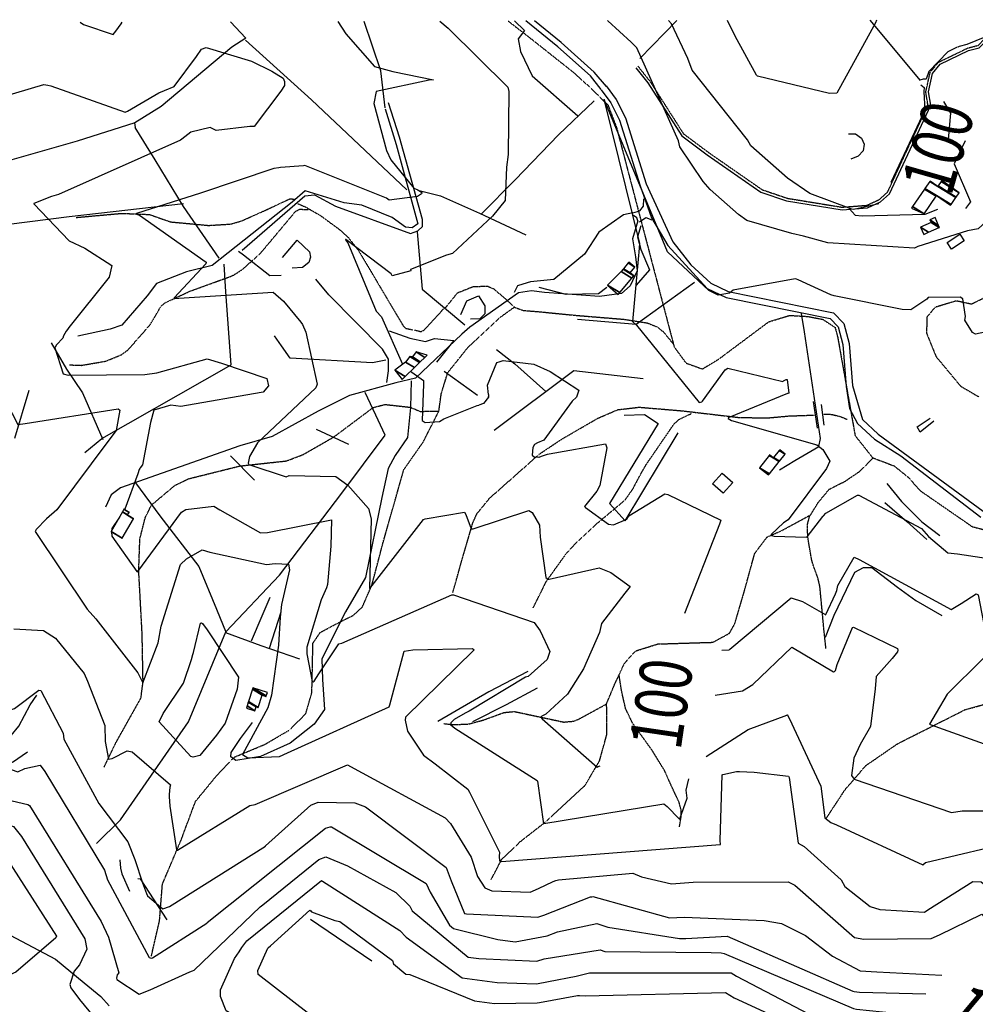
# Model space of a CAD drawing. Extents: x 512738 to 526043, y 4363318 to 4372599.
# Drawn here: x 520711 to 521443, y 4371830 to 4372585 of the extents above; entities that cross this region are included whole.
import ezdxf
from ezdxf.enums import TextEntityAlignment as Align

# ---------------------------------------------------------------- set-up
doc = ezdxf.new("R2010")
doc.units = 0
doc.header["$MEASUREMENT"] = 0
doc.linetypes.add('HIDDEN', pattern=[0.375, 0.25, -0.125])
for name, color, linetype in [('15', 7, 'CONTINUOUS'), ('36', 7, 'CONTINUOUS'), ('37', 7, 'CONTINUOUS'), ('38', 7, 'CONTINUOUS'), ('41', 7, 'CONTINUOUS'), ('47', 7, 'CONTINUOUS'), ('50', 7, 'CONTINUOUS'), ('51', 7, 'CONTINUOUS'), ('8', 6, 'CONTINUOUS'), ('9', 7, 'CONTINUOUS')]:
    doc.layers.add(name, color=color, linetype=linetype)
doc.styles.get("Standard").update_dxf_attribs({"font": 'txt', "height": 0.2})

msp = doc.modelspace()

# ---------------------------------------------------------------- linework, layer by layer
at = {"layer": '15', "color": 5, "linetype": 'HIDDEN'}
for points in [[(521085.31, 4372583.99), (521103.97, 4372569.53), (521135.23, 4372544.74)], [(521135.23, 4372544.74), (521147.57, 4372533.64), (521161.86, 4372519.43), (521168.34, 4372502.5), (521212.58, 4372334.2), (521221.7, 4372321.77), (521234.21, 4372317.28), (521246.65, 4372324.79), (521285.12, 4372353.49), (521301.14, 4372358.35), (521315.03, 4372357.55), (521326.5, 4372355.33), (521335.9, 4372349.26), (521337.96, 4372341.52), (521351.3, 4372266.2), (521364.75, 4372249.24), (521381.23, 4372243.01), (521391.9, 4372234.4), (521401.2, 4372224.01), (521440.93, 4372196.54), (521457.23, 4372192.27), (521471.09, 4372192.41), (521487.21, 4372201.09)], [(520754.28, 4372433.43), (520789.13, 4372436.59), (520810.28, 4372435.7), (520826.48, 4372430.04), (520855.55, 4372427.32), (520872.589969, 4372428.371549), (520880.91, 4372430.73), (520900.49, 4372439.53), (520918.17, 4372447.79), (520922.3, 4372447.3)], [(520749.01, 4372320.46), (520758.247589, 4372320.078947), (520776.85, 4372323.29), (520788.664293, 4372328.114979), (520793.89, 4372331.9), (520810.5, 4372350.79), (520814.093448, 4372356.655104), (520818.701022, 4372364.602872), (520821.93, 4372367.86), (520841.05, 4372376.75), (520874.38, 4372388.95), (520882.280604, 4372394.047345), (520896.15, 4372406.8), (520922.28, 4372438.02), (520925.422136, 4372439.672906), (520932.34, 4372439.63)], [(520924.15, 4372443.94), (520930.284185, 4372441.341181), (520941.68, 4372434.71), (520956.089625, 4372424.134255), (520962.595794, 4372418.256885), (520970.63, 4372408.04), (520986.66, 4372380.99), (521005.06, 4372350.05), (521006.971581, 4372348.36665), (521012.16, 4372347.32)], [(521013.61, 4372347.16), (521018.541561, 4372345.917077), (521020.67, 4372346.98), (521025.52, 4372352.26), (521036.66, 4372364.31), (521037.57, 4372364.61), (521046.55, 4372375.69), (521058.45, 4372380.46), (521069.41387, 4372380.812623), (521074.31, 4372378.68), (521081.82, 4372372.29), (521090.43, 4372364.52), (521096.75467, 4372362.208124), (521110.14, 4372361.09), (521137.355068, 4372358.402584), (521173.74126, 4372355.416048), (521191.87, 4372352.63), (521199.67605, 4372349.451039), (521204.183387, 4372345.902989), (521211.95, 4372336.41)], [(521456.46, 4372374.87), (521440.54, 4372366.94), (521428.83, 4372369.45), (521412.48, 4372364.53), (521406.29, 4372357.03), (521406.04, 4372344.74), (521413.32, 4372326.81), (521432.18, 4372304.1), (521446.119795, 4372295.961759)], [(520811.82, 4371867.37), (520818.1, 4371894.69), (520820.29, 4371922.54), (520834.7, 4371956.57), (520845.6, 4371985.8), (520862.48, 4372006.4), (520875.55, 4372019.9), (520898.89, 4372029.62), (520917.34, 4372040.38), (520930.08, 4372052.96), (520934.84, 4372069.3), (520935.202503, 4372085.634306), (520935.650936, 4372107.130946), (520941.28, 4372115.41), (520953.29, 4372121.79), (520966.84, 4372128.62), (520973.483277, 4372134.739935), (520980.9, 4372151.82), (520989.39, 4372184.08), (521005.29, 4372240.08), (521020.16, 4372261.28), (521032.18, 4372284.93), (521034.07, 4372298.5), (521038.97, 4372314.43), (521054.73, 4372334.14), (521078.82, 4372356.65), (521090.14, 4372364.78)], [(520811.87, 4372213), (520829.815907, 4372228.050971), (520840.26, 4372233.14), (520879.71, 4372242.97), (520915.47, 4372246.86), (520928.112924, 4372251.724258), (520951.66, 4372265.19), (520981.77, 4372287.72), (520990.98625, 4372290.11278), (521010.22, 4372287.97), (521017.77, 4372284.82), (521032.18, 4372284.93)], [(521042.88, 4372146.01), (521050.4, 4372172.65), (521058.3, 4372199.64), (521061.437789, 4372206.480505), (521071.17, 4372218.36), (521109.2, 4372252.05), (521125.95, 4372263.25), (521154.043091, 4372279.53711), (521169.37, 4372286.11), (521185.73, 4372288.01), (521218.651998, 4372285.256603), (521262.547396, 4372280.112371), (521284.49, 4372279.84), (521301.01, 4372281.33), (521320, 4372281.98)], [(521104.5, 4372134.28), (521114.51, 4372154.42), (521129.46851, 4372175.286873), (521138.07, 4372184.76), (521152.56, 4372198.18), (521174.88, 4372216.84), (521180.909531, 4372225.382167), (521187.470649, 4372237.744335), (521190.96, 4372243.8), (521212.43, 4372275.12), (521216.300847, 4372278.696793), (521225.94, 4372283.22)], [(521327.19, 4372282.74), (521330.292294, 4372282.757009), (521331.847838, 4372282.636331), (521334.17, 4372282.28), (521339.178705, 4372281.038659), (521341.615511, 4372280.221909), (521345.2, 4372278.68)], [(521072.25, 4371925.95), (521080.32, 4371941.38), (521094.68, 4371955.16), (521112.99, 4371969.39), (521144.04, 4371997.88), (521155.34, 4372016.88), (521161, 4372037.36), (521160.81, 4372060.91), (521166.84, 4372075.41), (521174.48, 4372091.76), (521183.1, 4372101.23), (521200.1, 4372106.56), (521242.33, 4372107.85), (521254.96, 4372114.76), (521258.99, 4372121.96), (521265.808286, 4372145.020413), (521274.307257, 4372175.927507), (521283.83, 4372188.54), (521294.47, 4372193.15), (521317.22, 4372205.54), (521322.84, 4372214.78), (521331.4, 4372225.09), (521343.28, 4372231.07), (521354.69, 4372238.74), (521365.08, 4372249.11)], [(520775.48, 4372012.08), (520784.37, 4372030.41), (520803.79, 4372065.07), (520805.44, 4372077.48), (520804.757371, 4372114.033941), (520802.1152, 4372162.817408), (520803.01, 4372187.15), (520807.14, 4372203.49), (520811.87, 4372213)], [(521328.93, 4372103.17), (521327.57, 4372115.57), (521324.27, 4372150.71), (521322.688489, 4372157.385982), (521319.440304, 4372166.059981), (521318.09, 4372170.51), (521315.194301, 4372187.065808), (521314.66, 4372195.35), (521314.858999, 4372198.597487), (521316.58, 4372205.05)], [(521216.61, 4371966.3), (521218.022495, 4371974.823429), (521217.922807, 4371979.146836), (521216.34, 4371985.28), (521210.53, 4371997.59), (521205.21, 4372009.52), (521195.398454, 4372025.426167), (521180.712284, 4372045.787174), (521175.32, 4372057.02), (521172.13, 4372071.17), (521170.36, 4372082.94)], [(521328.84, 4371972.44), (521343.39, 4371994.62), (521359.5, 4372013.36), (521383.69, 4372030.02), (521435.51, 4372056.15), (521456.25, 4372061.96), (521486.38, 4372072.29), (521517.02, 4372073.18), (521542.366282, 4372072.480891), (521554.85, 4372069.09), (521570.36, 4372058.97), (521628.08, 4372015.92), (521643.11, 4372009.1), (521656.73, 4372008.98), (521670.77, 4372016.69), (521678.21, 4372025.66), (521689.21, 4372035.98)], [(521036.09, 4372045.49), (521042.251538, 4372044.812338), (521054.54, 4372045.08), (521066.374825, 4372048.244054), (521082.080001, 4372054.020576), (521089.99, 4372054.8), (521104.01, 4372051.79), (521127.941436, 4372046.690133), (521135.51961, 4372047.3646), (521139.06, 4372048.79), (521147.8, 4372053.52), (521160.81, 4372060.56)]]:
    msp.add_lwpolyline(points, dxfattribs=at)
at = {"layer": '36', "color": 1, "linetype": 'Continuous'}
for points in [[(521156.69, 4372531.45), (521148.45, 4372541.92), (521123.27, 4372564.29), (521098.91, 4372584.03)], [(521160.61, 4372533.81), (521151.34, 4372544.91), (521125.96, 4372567.46), (521105.49, 4372584.05)], [(521156.65, 4372531.34), (521164.1, 4372521.4), (521170.77, 4372508.03), (521186.63, 4372457.7), (521195.2, 4372433.2), (521207.66, 4372411.98), (521237.87, 4372378.98), (521252.48, 4372372.07), (521332.24, 4372355.97), (521338.19, 4372349.63), (521341.9, 4372335.94), (521344.4, 4372303.99), (521346.88, 4372287.04), (521353.1, 4372275.51), (521366.1, 4372263.54), (521386.41, 4372250.85), (521447.69, 4372203.81)], [(521160.5, 4372534.23), (521168.21, 4372523.94), (521175.25, 4372509.84), (521191.2, 4372459.22), (521211.65, 4372414.69), (521225.31, 4372397.09), (521240.6, 4372383.02), (521254.08, 4372376.64), (521334.73, 4372360.35), (521342.52, 4372352.04), (521346.67, 4372336.77), (521349.19, 4372304.52), (521356.95, 4372278.51), (521369.03, 4372267.39), (521449.55, 4372208.36)]]:
    msp.add_lwpolyline(points, dxfattribs=at)
at = {"layer": '37', "color": 7, "linetype": 'Continuous'}
msp.add_lwpolyline([(521183.11, 4372548.13), (521192.33, 4372536.59), (521218.34, 4372496.05), (521237.98, 4372481.38), (521279.08, 4372452.85), (521298.78, 4372446.15), (521341.28, 4372439.23), (521360.78, 4372440.73), (521370.8, 4372445.32), (521377.75, 4372451.44), (521409.2, 4372519.43), (521407.57, 4372529.62), (521410.69, 4372543.7), (521416.57, 4372550.85), (521438.27, 4372561.32), (521446.43, 4372563.39), (521456.46, 4372573.57), (521458.68, 4372581.51), (521458.31, 4372585)], dxfattribs=at)
at = {"layer": '37', "color": 7, "linetype": 'HIDDEN'}
msp.add_lwpolyline([(521184.72, 4372549.41), (521194.08, 4372537.7), (521219.69, 4372497.61), (521239.18, 4372483.05), (521280.02, 4372454.7), (521299.37, 4372448.13), (521341.21, 4372441.29), (521360.26, 4372442.76), (521369.66, 4372447.07), (521376.12, 4372452.76), (521407.12, 4372519.36), (521405.47, 4372529.68), (521408.79, 4372544.63), (521415.16, 4372552.38), (521437.72, 4372563.3), (521445.58, 4372565.31), (521454.58, 4372574.48), (521456.59, 4372581.69), (521456.24, 4372585)], dxfattribs=at)
at = {"layer": '38', "color": 7, "linetype": 'Continuous'}
for points in [[(520991.14, 4372517.37), (520987.59, 4372545.8), (520974.98, 4372583.7)], [(520991.14, 4372516.61), (520999.38, 4372489.34), (521016.07, 4372428.47), (521011.7, 4372425.56), (521006.55, 4372426.09), (520996.43, 4372433.48), (520973.2, 4372442.8), (520959.6, 4372444.68), (520929.76, 4372453.81), (520919.67, 4372445.15), (520858.47, 4372396.62), (520838.83, 4372391.67), (520815.84, 4372382.72), (520808.47, 4372373.49), (520789.23, 4372350.84), (520780.33, 4372347.82), (520755.48, 4372342.34)], [(521181, 4372437.05), (521186.32, 4372438.54), (521188.97, 4372442.16), (521189.39, 4372447.83)], [(521181, 4372437.05), (521173.7, 4372435.33), (521154.77, 4372422.04), (521143.76, 4372405.35), (521120.37, 4372385.87), (521102.37, 4372384.04), (521099.95, 4372383.3)], [(521346.63, 4372440.21), (521351.33, 4372435.1), (521356.75, 4372434.74), (521405.09, 4372435.98), (521414.72, 4372439.88)], [(521184.82, 4372430.72), (521180.54, 4372417.04), (521182.81, 4372403.36), (521184.22, 4372392.43), (521178.79, 4372381.04), (521172.19, 4372375.14), (521155.42, 4372372.84), (521113.05, 4372375.84), (521103.25, 4372377.29), (521099.95, 4372376.78)], [(521184.82, 4372430.72), (521184.02, 4372433.11), (521181.47, 4372435.05)], [(521186.01, 4372430.14), (521190.87, 4372433.3), (521195.47, 4372431.73)], [(520878.55, 4372407.57), (520882.33, 4372404.78), (520902.69, 4372389), (520911.29, 4372389.18)], [(520992.38, 4372306.89), (520993.67, 4372315.84), (520993.58, 4372324.74), (520988.92, 4372332.45), (520947.95, 4372374.13), (520937.92, 4372386.12)], [(521099.95, 4372376.78), (521093.2, 4372375.75), (521056, 4372349.43), (521049.91, 4372344.1), (521014.38, 4372310.21), (520999.26, 4372306.74), (520963.65, 4372296.95), (520939.63, 4372285), (520904.42, 4372265.51), (520879.57, 4372258.29), (520788.19, 4372226.12), (520781.05, 4372220.78), (520776.7, 4372211.4)], [(521099.95, 4372383.3), (521092.37, 4372381), (521089.86, 4372375.82)], [(521293.36, 4372240.12), (521305.16, 4372247.14), (521323.38, 4372257.88), (521324.64, 4372264.08), (521312.58, 4372345.73), (521310.09, 4372359.7)], [(520991.54, 4372324.07), (520981.28, 4372321.9), (520918.33, 4372325.59), (520911.59, 4372335.1), (520906.09, 4372342.62)], [(521011.03, 4372308.23), (521010.53, 4372287.71), (521008.24, 4372264.68), (520998.8, 4372250.99), (520993.29, 4372240.95), (520988.48, 4372218.91), (520975.83, 4372157.55), (520960.68, 4372131.31), (520942.45, 4372095.15), (520943.1, 4372079.45), (520944.47, 4372056.42), (520936.7, 4372045.15), (520918.31, 4372030.45), (520895.41, 4372020.24), (520876.56, 4372017.21), (520872.75, 4372020.05), (520872.99, 4372023.3), (520880.18, 4372034.09), (520889.34, 4372046.37)]]:
    msp.add_lwpolyline(points, dxfattribs=at)
at = {"layer": '41', "color": 1, "linetype": 'Continuous'}
for p, q in [((521319.21, 4372292.32), (521322.11, 4372271.93)), ((521327.47, 4372274.17), (521325.4, 4372290.15))]:
    msp.add_line(p, q, dxfattribs=at)
at = {"layer": '47', "color": 1, "linetype": 'Continuous'}
for points in [[(521421.75, 4372414.21), (521431.46, 4372420.68), (521434.94, 4372415.45), (521425.27, 4372409.02)], [(521249.38, 4372237.53), (521257.5, 4372230.35), (521250.26, 4372222.17), (521242.07, 4372229.39)]]:
    msp.add_lwpolyline(points, close=True, dxfattribs=at)
at = {"layer": '50', "color": 1, "linetype": 'Continuous'}
for p, q in [((521186.35, 4372555.19), (521214.59, 4372584.34)), ((521362.53, 4372584.74), (521401.14, 4372538.4)), ((520933.67, 4371895.71), (520980.73, 4371863.68))]:
    msp.add_line(p, q, dxfattribs=at)
for points in [[(520872.52, 4372583.42), (520884.3, 4372570.82), (520873.59, 4372563.87), (520819.37, 4372518.38), (520799.16, 4372506)], [(521090.11, 4372584.01), (521097.95, 4372576.83), (521093.06, 4372570.28), (521094.65, 4372560.73), (521103.79, 4372542.06), (521138.73, 4372511.33)], [(521455.34, 4372585), (521455.45, 4372583.21), (521450.7, 4372571.65), (521437.05, 4372566.01), (521431.02, 4372564.39), (521429.97, 4372563.93)], [(520884.06, 4372569.41), (520934.51, 4372523.54), (521007.59, 4372454.59)], [(521429.51, 4372563.87), (521422.44, 4372560.25), (521407.8, 4372545.28), (521405.73, 4372539.53), (521403.35, 4372539.34), (521400.97, 4372538.61)], [(521429.51, 4372563.87), (521422.44, 4372560.25), (521407.8, 4372545.28), (521405.73, 4372539.53), (521403.35, 4372539.34), (521400.97, 4372538.61)], [(521401.66, 4372535.1), (521404.14, 4372532.91), (521404.05, 4372530.07), (521404.71, 4372515.58), (521378.61, 4372460.34)], [(520881.34, 4372408.26), (520929.47, 4372449.9), (520936.85, 4372450.72), (520952.89, 4372442.16), (521010.53, 4372421.07), (521016.17, 4372423.15), (521019.57, 4372426.49), (521019.56, 4372431.74), (521001.92, 4372495), (520993.7, 4372521.16)], [(521064.86, 4372436.09), (521090.79, 4372462.36), (521123.92, 4372496.64), (521151.23, 4372522.82)], [(520799.53, 4372502.32), (520799.16, 4372506), (520754.88, 4372491.88), (520666.9, 4372466.86), (520636.53, 4372473.25)], [(520863.79, 4372402.32), (520836.5, 4372441.82), (520814.61, 4372477.69), (520799.45, 4372502.45)], [(520836.49, 4372443.81), (520748.87, 4372433.9), (520670.02, 4372423.9), (520624.2, 4372454.93)], [(521016.03, 4372454.24), (521033.46, 4372450.03), (521063.22, 4372436.66), (521098.76, 4372419.99)], [(521015.47, 4372422.3), (521019.34, 4372378.46), (521052.11, 4372351.23)], [(520760.74, 4372253.29), (520773.87, 4372264.06), (520872.86, 4372320.44), (520868.79, 4372376.36), (520867.63, 4372397.75)], [(521161.06, 4372379.72), (521154.5, 4372374.86), (521129.84, 4372374.41), (521109, 4372379.82)], [(521138.54, 4372355.39), (521183.38, 4372351.68), (521228.06, 4372383.85)], [(520994.08, 4372346.43), (521010.05, 4372340.97), (521021.93, 4372338.28), (521028.77, 4372340.67), (521043.78, 4372339.16), (521030.48, 4372322.42)], [(520735.03, 4372337.35), (520746.82, 4372317.08), (520759.04, 4372299.05), (520774.58, 4372263.38)], [(521076.36, 4372332.13), (521090.42, 4372321.24), (521114.15, 4372300)], [(521076.36, 4372332.13), (521090.42, 4372321.24), (521114.15, 4372300)], [(521074.52, 4372270.35), (521135.74, 4372316.16), (521188.87, 4372310.03)], [(520769.73, 4371953.54), (520788.1, 4371971.78), (520840.39, 4372046.84), (520868.8, 4372115.84), (520909.97, 4372159.38), (520957.93, 4372222.09), (520990.93, 4372266.69), (520983.94, 4372282.02), (520975.69, 4372299.37)], [(521411.66, 4372277.23), (521401.14, 4372268.94), (521398.78, 4372272.97), (521408.76, 4372279.67)], [(521411.66, 4372277.23), (521401.14, 4372268.94), (521398.78, 4372272.97), (521408.76, 4372279.67)], [(520799.73, 4372230.07), (520818.21, 4372204.84), (520848.22, 4372166.02), (520861.77, 4372133.3), (520869.23, 4372115.16)], [(521328.64, 4372111.67), (521335.14, 4372128.54), (521351.18, 4372161.46), (521357.66, 4372165.15), (521364.14, 4372165.07), (521383.78, 4372150.17), (521397.8, 4372139.79), (521417.65, 4372128.28)], [(520925.7, 4372094.83), (520895.89, 4372105.02), (520868.97, 4372115.19)], [(520489.68, 4371999.93), (520539.36, 4371970.13), (520738.3, 4371864.95), (520760.36, 4371846.95), (520773.11, 4371836.33), (520779.46, 4371829.24)]]:
    msp.add_lwpolyline(points, dxfattribs=at)
at = {"layer": '51', "color": 1, "linetype": 'Continuous'}
for p, q in [((521036.37, 4372315.62), (521061.8, 4372297.19)), ((520707.12, 4372264.36), (520718.03, 4372301.11)), ((520938.25, 4372271.11), (520962.86, 4372259.79)), ((520872.47, 4372250.85), (520890.9, 4372232.11)), ((520911.12, 4372130.86), (520902.01, 4372103.17))]:
    msp.add_line(p, q, dxfattribs=at)
for points in [[(521419.15, 4372522.42), (521424.41, 4372513.29), (521422.64, 4372493.27)], [(521346.09, 4372497.53), (521351.65, 4372497.54), (521356.11, 4372494.25), (521358.21, 4372489.59), (521357.42, 4372484.4), (521353.58, 4372480.39), (521347.88, 4372478.06)], [(521435.72, 4372492.07), (521427.27, 4372474.42), (521439.69, 4372445.52), (521435.86, 4372440.39)], [(521187.14, 4372426.9), (521184.37, 4372418.65), (521187.03, 4372408.97), (521193.71, 4372393.41), (521183.52, 4372381.54)], [(520912.28, 4372402.85), (520923.55, 4372416.1), (520933.1, 4372407.07), (520933.72, 4372403.04), (520932.45, 4372398.98), (520927.61, 4372394.97), (520919.72, 4372394.66)], [(521049.16, 4372359), (521053.7, 4372369.58), (521062.69, 4372373.33), (521067.41, 4372365.77), (521067.39, 4372359.49), (521063.5, 4372355.65), (521056.38, 4372355.54)], [(521174.2, 4372282.02), (521189.76, 4372282.42), (521200.4, 4372275.57), (521162.98, 4372214.21), (521175.12, 4372200.88), (521215.61, 4372268.26)], [(521375.54, 4372229.66), (521386.76, 4372215.65), (521402.44, 4372200.25), (521416.3, 4372189.81)], [(521373.95, 4372214.88), (521390.81, 4372200.36), (521406.37, 4372186.74)], [(520902.61, 4372142.26), (520896.49, 4372127.82), (520888.39, 4372108.6)], [(520596.75, 4372112.94), (520608.44, 4372086.07), (520620.67, 4372061.91), (520656.99, 4372050.71), (520704.32, 4372036.38), (520710.21, 4372043.47), (520718.85, 4372059.9), (520724.11, 4372067.33)], [(520578.82, 4372109.18), (520588.43, 4372066.13), (520593.53, 4372051.25), (520600.08, 4372042.93), (520625.33, 4372036.28), (520705.39, 4372015.94), (520716.87, 4372023.91)], [(521100.29, 4372085.56), (521070.39, 4372069.84), (521031.52, 4372047.03)], [(521107.45, 4372072.63), (521083.78, 4372060.02), (521058.04, 4372046.97)], [(520787.65, 4371941.08), (520788.21, 4371934.61), (520789.17, 4371930.45), (520795.07, 4371917.03)], [(520801.32, 4371926.84), (520803.14, 4371926.45), (520823.64, 4371895.18)]]:
    msp.add_lwpolyline(points, dxfattribs=at)
at = {"layer": '8', "linetype": 'Continuous'}
msp.add_line((521154.19, 4372012.52), (521155.8, 4372013.18), dxfattribs=at)
for points in [[(520757.18, 4372583.11), (520759.9, 4372581.21), (520782.47, 4372573.71), (520784.54, 4372576.18), (520788.7, 4372581.87), (520789.41, 4372583.19)], [(520954.67, 4372583.64), (520960.81, 4372574.11), (520982.91, 4372549.21), (520997, 4372545.33), (521028.09, 4372538.86), (521024.85, 4372538.56), (520984.1, 4372530.09), (520982.41, 4372520.73), (520992.08, 4372484.71), (520995.5, 4372477.57), (521012.98, 4372455.87), (521016.11, 4372454.57), (521019.02, 4372452.54), (521019.13, 4372451.98), (521018.95, 4372451.42), (521015.75, 4372449.37), (520994.02, 4372446.8), (520991.99, 4372448.17), (520929.47, 4372473.13), (520928.37, 4372473.09), (520910.92, 4372471.7), (520909.58, 4372471.54)], [(521369.41, 4372443.94), (521350.34, 4372439.42), (521348.69, 4372439.68), (521316.55, 4372451.82), (521299.36, 4372463.45), (521271.38, 4372488.3), (521268.82, 4372492.87), (521226.36, 4372546.28), (521223.01, 4372555.25), (521210.45, 4372581.76), (521208.2, 4372584.33)], [(520909.58, 4372471.54), (520905.59, 4372470.9), (520849.55, 4372451.96), (520849.48, 4372451.98), (520800.3, 4372436.41), (520800.26, 4372436.19), (520800.41, 4372435.96), (520802.67, 4372435.09), (520853.77, 4372399.27), (520853.65, 4372397.87), (520829.29, 4372371.73), (520829.4, 4372371.43), (520829.75, 4372371.25), (520832.96, 4372371.59), (520905.28, 4372376.28), (520913.02, 4372369.27), (520926.38, 4372353.24), (520927.59, 4372351.35)], [(520927.59, 4372351.35), (520930.28, 4372345.47), (520939.01, 4372305.71), (520937.8, 4372302.83), (520893.17, 4372260.82), (520886.94, 4372250.31), (520886.01, 4372245.24), (520886.58, 4372243.98), (520915.13, 4372234.56), (520917.56, 4372235.6), (520953.11, 4372234.93), (520962.31, 4372228.27), (520978.32, 4372210.3), (520980.2, 4372202.58), (520979.12, 4372148.98), (520979.26, 4372148.95), (521020.39, 4372201.98), (521021.69, 4372202.35), (521051.86, 4372207.57), (521052.99, 4372205.82), (521056.93, 4372194.79), (521057.6, 4372194.71)], [(521057.6, 4372194.71), (521058.38, 4372194.76), (521101.29, 4372208.94), (521103.71, 4372207.31), (521109.39, 4372197.49), (521109.74, 4372188.46), (521114.2, 4372157.5), (521115.91, 4372156.27), (521116.79, 4372156.21), (521155.07, 4372164.94), (521164, 4372161.21), (521178.77, 4372150.53), (521174.72, 4372145.5), (521156.92, 4372122.23), (521155.32, 4372115.45), (521143.04, 4372087.39), (521130.72, 4372068.1), (521114.14, 4372052.68), (521111.06, 4372051.31), (521110.48, 4372050.54), (521111.44, 4372049.08), (521153.46, 4372012.1), (521154.19, 4372012.52)], [(521244.05, 4372067.27), (521265.06, 4372070.71), (521272.88, 4372075.45), (521302.73, 4372104.17), (521303.19, 4372103.87), (521334.8, 4372085.18), (521335.58, 4372085.57), (521336.23, 4372086.22), (521337.43, 4372090.74), (521349.29, 4372119.19), (521350.08, 4372119.51), (521383.66, 4372103), (521384.01, 4372101.73), (521383.9, 4372100.42), (521379.62, 4372095.48), (521367.38, 4372081.71), (521366.54, 4372072.22), (521362.97, 4372043.24), (521355.25, 4372029.38)], [(521355.25, 4372029.38), (521350.3, 4372018.95), (521348.52, 4372005.85), (521350.44, 4372003.05), (521425.18, 4371977.32), (521433.32, 4371978.66), (521461.44, 4371978.75), (521467.52, 4371976.34), (521504.69, 4371962.33), (521507.35, 4371958.88), (521548.94, 4371878.18), (521550.09, 4371877.08), (521581.1, 4371850.58), (521577.65, 4371845.53), (521569.17, 4371832.16), (521570.12, 4371823.28), (521571.3, 4371787.39), (521570.22, 4371783.02), (521562.78, 4371763.74), (521563.13, 4371760.98), (521564.01, 4371760.51), (521599.43, 4371760.93), (521599.8, 4371760.81)], [(520678.4, 4372020.39), (520684.42, 4372017.18), (520709.46, 4372008.47), (520714.89, 4372011.08), (520726.55, 4372013.74), (520730.24, 4372008.73), (520776, 4371933.27), (520778.2, 4371925.84), (520810.15, 4371866.36), (520811.78, 4371865.85), (520812.55, 4371866.05), (520854.23, 4371892.65), (520854.6, 4371893.13), (520945.41, 4371965.4), (520948.96, 4371966.35)], [(520948.96, 4371966.35), (520949.94, 4371966.44), (521022.49, 4371923.01), (521025.45, 4371916.24), (521040.29, 4371891.08), (521043.39, 4371888.45), (521077.45, 4371880.17), (521090.57, 4371878.37), (521115.15, 4371882.96), (521123.09, 4371885.86), (521153.26, 4371892.36), (521161.8, 4371889.55), (521216.59, 4371880.8), (521221.53, 4371880.89), (521253.31, 4371882.64), (521263.23, 4371878.21), (521349.65, 4371840.43), (521350.65, 4371840.27)], [(521350.65, 4371840.27), (521354.6, 4371839.69), (521405.56, 4371838.43)]]:
    msp.add_lwpolyline(points, dxfattribs=at)
at = {"layer": '9', "color": 30, "linetype": 'Continuous'}
for p, q in [((521070.36, 4372295.78), (521070.32, 4372296.13)), ((520879.03, 4371870.51), (520881.26, 4371873.98))]:
    msp.add_line(p, q, dxfattribs=at)
for points in [[(520614.89, 4372582.72), (520617.21, 4372574.65), (520622.48, 4372529.6), (520621.54, 4372523.42), (520612.12, 4372506.56), (520608.34, 4372504.3), (520605.18, 4372501.57), (520605.28, 4372501.1), (520605.81, 4372500.74), (520611.24, 4372500.5), (520653.48, 4372511.94), (520662.25, 4372515.41), (520729.42, 4372535.39), (520732.47, 4372534.75)], [(521032.87, 4372583.85), (521039.21, 4372578.44), (521085.06, 4372533.41), (521085.96, 4372529.94), (521085.41, 4372481.56), (521084.16, 4372472.07), (521082.97, 4372446.5), (521073.28, 4372434.48), (521042.55, 4372405.89), (521037.93, 4372404.66), (521010.46, 4372393.67), (521010.61, 4372392.53), (520996.33, 4372388.65), (520995.55, 4372390.19), (520960.97, 4372416.55), (520960.72, 4372416.54), (520960.68, 4372416.36)], [(521311.74, 4372419.04), (521302.8, 4372421.1), (521268.19, 4372431.07), (521261.88, 4372435.58), (521240.14, 4372454.95), (521234.86, 4372460.99), (521216.94, 4372487.56), (521215.86, 4372492.16), (521183.96, 4372563.46), (521179.65, 4372567.9), (521161.62, 4372584.03), (521161.51, 4372584.2)], [(521367.74, 4372584.76), (521366.99, 4372582.6), (521337.36, 4372528.59), (521331.67, 4372528.48), (521276.35, 4372541.61), (521275.76, 4372542.61), (521259.28, 4372572.4), (521253.41, 4372584.45)], [(520821.81, 4372530.82), (520829.35, 4372533.69), (520846.31, 4372556.74), (520850.23, 4372562.4), (520853.71, 4372563.71), (520888.51, 4372553.26), (520904.18, 4372545.43), (520912.88, 4372540.21), (520913.75, 4372537.6), (520913.75, 4372534.56), (520911.14, 4372530.21), (520890.69, 4372503.23), (520887.21, 4372503.23), (520861.54, 4372500.19), (520856.76, 4372502.36), (520841.96, 4372498.88), (520835.07, 4372493.37)], [(520732.47, 4372534.75), (520734.62, 4372534.24), (520791.69, 4372514.1), (520793.43, 4372514.83), (520817.42, 4372528.96), (520821.81, 4372530.82)], [(521306.36, 4372386.08), (521305.22, 4372386.5), (521257.88, 4372377.77), (521255, 4372375.36), (521246.36, 4372373.82), (521239.03, 4372377.4), (521207.51, 4372407.08), (521203.76, 4372415.84), (521158.93, 4372523.78), (521158.79, 4372523.7), (521158.72, 4372523.51), (521159.07, 4372521.96), (521185.98, 4372413.35), (521185.61, 4372406.79)], [(521497.94, 4372408.74), (521497.98, 4372411.06), (521495.65, 4372457.73), (521492.29, 4372465.65), (521474.14, 4372492.34), (521474.22, 4372494.07), (521471.39, 4372499.52), (521468.59, 4372496.52), (521462.48, 4372469.91), (521461.82, 4372463.7), (521460.47, 4372440.11), (521457.1, 4372435.08), (521445.68, 4372424.73), (521437.41, 4372423.21), (521399.44, 4372411.1), (521396.73, 4372409.85), (521330.34, 4372414.09), (521311.74, 4372419.04)], [(520835.07, 4372493.37), (520834.13, 4372492.78), (520740.54, 4372450.96), (520735.29, 4372449.55), (520721.8, 4372444.03), (520721.81, 4372443.83), (520748.89, 4372415.46), (520760.78, 4372409.89), (520781.4, 4372396.58), (520779.35, 4372387.75), (520748.57, 4372348.98), (520747.39, 4372347.54), (520746.4, 4372346.25), (520744.43, 4372342.7)], [(520627.7, 4372442.44), (520627.77, 4372442.47), (520629.02, 4372443.11), (520629.05, 4372443.1), (520629.07, 4372443.07), (520628.95, 4372442.77), (520628.79, 4372442.49), (520631.37, 4372440), (520698.43, 4372391.2), (520698.84, 4372388.74), (520676.57, 4372338.46), (520678.58, 4372334.34), (520709.44, 4372274.74), (520714.96, 4372275.48), (520786.23, 4372286.72), (520787.52, 4372285.62), (520784.89, 4372270.23), (520779.26, 4372262.85), (520739.29, 4372209.25), (520731.32, 4372202.45), (520723.47, 4372194.21), (520722.96, 4372193.24)], [(520960.68, 4372416.36), (520962.36, 4372414.09), (520984.26, 4372361.71), (520988.1, 4372357.17), (521004.36, 4372320.99), (521004.43, 4372320.8)], [(521185.61, 4372406.79), (521185.33, 4372404.38), (521180.68, 4372353.7), (521183.64, 4372351), (521231.82, 4372291.63), (521233.68, 4372292.06), (521234.22, 4372292.68), (521251.68, 4372316.63), (521253.59, 4372318.01), (521295.77, 4372307.77), (521296.32, 4372308.14), (521298.51, 4372309.34), (521299.24, 4372309.21), (521300.57, 4372298.86), (521299.68, 4372298.58)], [(521587.09, 4372387.74), (521584.45, 4372386.28), (521547.8, 4372355.85), (521541.11, 4372355.15), (521482.66, 4372353.27), (521474.42, 4372350.61), (521443.69, 4372343.99), (521441.21, 4372345.32), (521435.36, 4372354.81), (521435.78, 4372357.48), (521433.89, 4372370.99), (521431.87, 4372372.44), (521407.26, 4372372.01), (521406.33, 4372370.87), (521394.06, 4372362.59), (521387.47, 4372362.93), (521335.25, 4372373.38), (521332.62, 4372374.14), (521307.68, 4372385.53), (521306.36, 4372386.08)], [(520744.43, 4372342.7), (520743.96, 4372341), (520739.03, 4372335.69), (520737.74, 4372333.54), (520744.29, 4372313.67), (520747.9, 4372312.54), (520806.76, 4372313.12), (520816.02, 4372314.29), (520854.68, 4372325.08), (520865.47, 4372321.67), (520900.24, 4372310), (520901.72, 4372304.51), (520897.5, 4372299.56), (520895.94, 4372299.17), (520834.41, 4372288.56), (520826.82, 4372289.55), (520813.81, 4372285.63), (520811.22, 4372276.4), (520805.03, 4372243.93), (520803.34, 4372241.66), (520802.92, 4372240.94), (520802.54, 4372240.17)], [(521078.37, 4372322.89), (521081.56, 4372323.81), (521104.94, 4372321.02), (521117.47, 4372315.39), (521139.38, 4372301.03), (521137.79, 4372295.69), (521134.32, 4372292.52), (521112.64, 4372262.71), (521107.9, 4372260.69)], [(521070.15, 4372297.84), (521069.44, 4372304.83), (521076.69, 4372322.16), (521078.37, 4372322.89)], [(521010.4, 4372315.45), (521011.59, 4372314.79), (521020.44, 4372308.43), (521020.32, 4372305.59), (521019.48, 4372277.78), (521021.78, 4372276.21), (521032.7, 4372277.09), (521036.04, 4372279.05), (521061.54, 4372289.4), (521062.88, 4372289.61)], [(521070.15, 4372297.84), (521070.17, 4372295.61), (521066.46, 4372290.92), (521062.88, 4372289.61)], [(521299.68, 4372298.58), (521299.42, 4372298.48), (521253.98, 4372279.88), (521253.91, 4372279.58), (521254.07, 4372279.25), (521256.59, 4372277.81), (521321.86, 4372259.23), (521326.47, 4372255.6), (521331.92, 4372246.76), (521329.3, 4372241.03), (521299.97, 4372201.75), (521296.26, 4372199.3), (521287.04, 4372190.47), (521286.98, 4372190.01), (521287.12, 4372189.65), (521289.29, 4372189.17), (521313.82, 4372188.33), (521314.55, 4372188.63), (521326.63, 4372204.29), (521327.11, 4372204.86)], [(521107.9, 4372260.69), (521105.5, 4372259.54), (521104.27, 4372257.07), (521103.77, 4372251.14), (521105.25, 4372249.9), (521109.21, 4372249.79)], [(521115.57, 4372251.99), (521116.75, 4372252.33), (521159.98, 4372260.04), (521160.93, 4372256.94), (521155.59, 4372228.1), (521153.23, 4372223.78), (521143.81, 4372212.03), (521144.54, 4372211.08), (521162.3, 4372198.46), (521166.08, 4372197.87), (521176.23, 4372202.19), (521177.77, 4372204.78), (521205.51, 4372221.72), (521207.6, 4372221.07), (521248.31, 4372201.5), (521247.38, 4372198.31), (521220.62, 4372129.94)], [(521108.49, 4372249.58), (521108.8, 4372249.66), (521112.5, 4372250.98), (521115.57, 4372251.99)], [(520534.42, 4372244.36), (520536.65, 4372241.91), (520586.57, 4372200.42), (520588.58, 4372200.12), (520632.48, 4372191.79), (520632.55, 4372191.35), (520609.21, 4372122.72), (520609.19, 4372120.48), (520614.78, 4372076.71), (520618.53, 4372072.12), (520643.02, 4372052.89), (520653.41, 4372051.44), (520697.24, 4372054.1), (520706.88, 4372057.17), (520725.57, 4372071.22), (520726.99, 4372070.94), (520744.3, 4372038.12), (520744.6, 4372033.56), (520771.5, 4371984.31), (520793.82, 4371954.86), (520799.26, 4371941.49), (520805.08, 4371923.47), (520808.12, 4371915.29)], [(520802.54, 4372240.17), (520801.32, 4372236.98), (520791.44, 4372209.74), (520791.3, 4372209.48)], [(521327.11, 4372204.86), (521328.86, 4372206.79), (521353.05, 4372220.7), (521354.05, 4372220.52), (521402.28, 4372195.15), (521407.63, 4372188.96), (521422.4, 4372176.3), (521429.65, 4372175.66), (521472.24, 4372169.19), (521479.03, 4372166.65), (521497.4, 4372167.2), (521501.02, 4372168.39), (521525.24, 4372149.99), (521526.93, 4372143.58), (521542.11, 4372100.99), (521535.79, 4372094.72), (521506.07, 4372073.32), (521505.96, 4372072.96), (521506.04, 4372072.61), (521507.92, 4372071.46), (521512.61, 4372069.65), (521513.2, 4372069.31)], [(520781.25, 4372192.4), (520781.53, 4372189.11), (520800.71, 4372162.19), (520801.22, 4372161.85), (520801.38, 4372162), (520834.79, 4372207.52), (520838.19, 4372209.52), (520859.67, 4372212.26), (520864.24, 4372209.24), (520895.41, 4372191.65), (520900.74, 4372192.01), (520949.96, 4372201.62), (520949.26, 4372181.42), (520946.76, 4372152.05), (520945.96, 4372149.54)], [(520787.49, 4372204.06), (520787.3, 4372203.83), (520781.54, 4372195.11), (520781.24, 4372193.12)], [(520432.01, 4372202.75), (520432.73, 4372202.14), (520519.24, 4372130.22), (520522.19, 4372122.18), (520549.53, 4372028.83), (520559.73, 4372008.77), (520570.67, 4371983.5), (520576.24, 4371984.42), (520659.87, 4371980.02), (520671.95, 4371978.29), (520706.05, 4371966.6), (520712.21, 4371958.9), (520760.92, 4371880.46), (520762.32, 4371872.6), (520756.8, 4371860.64), (520752.59, 4371855.78), (520749.4, 4371845.49), (520750.07, 4371843.1)], [(520722.96, 4372193.24), (520722.7, 4372192.69), (520762.67, 4372133.25), (520769.36, 4372125.77), (520801.5, 4372084.38), (520803.84, 4372079.79), (520805.32, 4372076.67), (520805.34, 4372076.67), (520805.36, 4372076.69), (520817.03, 4372107.34), (520819.28, 4372120.22), (520834.02, 4372167.41), (520838.65, 4372171.75), (520850.87, 4372178.67), (520856.59, 4372176.9), (520900.1, 4372167.38), (520906.78, 4372168.22), (520916.83, 4372167.73), (520917.81, 4372163.26), (520911.54, 4372136.69), (520910.6, 4372127.06)], [(521337.16, 4372147.56), (521338.16, 4372151.42), (521350.53, 4372172.97), (521354.34, 4372171.19), (521424.83, 4372133.08), (521432.48, 4372137.48), (521444.16, 4372144.86), (521445.66, 4372144.28), (521453.95, 4372100.4), (521453.09, 4372099.6), (521450.42, 4372096.61), (521449.11, 4372095.11), (521421.84, 4372068.09), (521413.53, 4372053.87), (521408.4, 4372045.15), (521408.43, 4372045.06), (521408.48, 4372044.99), (521408.88, 4372044.9), (521473.8, 4372021.51), (521489.27, 4372018.06), (521509.73, 4372011.5), (521510.62, 4372010.87)], [(520945.96, 4372149.54), (520941.89, 4372140.47), (520930.95, 4372104.18), (520930.93, 4372099.06), (520935.12, 4372077.78), (520935.84, 4372077.61), (520936.64, 4372077.96), (520940.2, 4372083.57), (520955.63, 4372106.56), (520957.71, 4372107.26), (521042.23, 4372144.12), (521043.34, 4372144.19), (521105.25, 4372123.03), (521109.92, 4372116.69), (521117.22, 4372100.8), (521115.31, 4372094.7), (521100.72, 4372081.56), (521098.73, 4372081.18), (521055.33, 4372055.1), (521052.34, 4372053.41)], [(521249.18, 4372101.9), (521254.64, 4372102.12), (521255.29, 4372102.6), (521302.14, 4372142.03), (521310.85, 4372139.17), (521328.77, 4372128.98), (521328.8, 4372128.99), (521328.82, 4372128.99), (521328.92, 4372129.08), (521336.34, 4372145.07), (521337.16, 4372147.56)], [(520538.57, 4372141.84), (520538.97, 4372140.86), (520570.31, 4372024.35), (520575.96, 4372016.84), (520588.41, 4372012.29), (520594.46, 4372012.18), (520717.02, 4371983.61), (520718.43, 4371982.78), (520773.41, 4371893.91), (520778.97, 4371881.83), (520786.83, 4371854.53), (520785.59, 4371853.1), (520785.03, 4371850.34), (520785.36, 4371849.41), (520802.58, 4371838.1), (520810.9, 4371841.53), (520841.2, 4371855.27), (520843.4, 4371856.05)], [(520843.67, 4372098.38), (520844.11, 4372100.06), (520849.43, 4372122.58), (520850.15, 4372122.69), (520850.94, 4372122.34), (520854.51, 4372117.31), (520878.53, 4372081.2), (520877.67, 4372071.83), (520868.48, 4372045.85), (520861.83, 4372036.64), (520848.85, 4372021.08), (520843.93, 4372019.82), (520842.16, 4372020.38), (520817.9, 4372046.84), (520820.79, 4372053.29), (520836.36, 4372076.45), (520842.65, 4372094.66), (520843.67, 4372098.38)], [(520910.6, 4372127.06), (520909.19, 4372105.68), (520903.91, 4372067.34), (520901.11, 4372057.72), (520881.61, 4372021.92), (520885.81, 4372019.18), (520910.03, 4372020.42), (520916.07, 4372023.08), (520994.2, 4372058.39), (520994.56, 4372059.84), (521005.72, 4372101.05), (521012.2, 4372101.99), (521058.07, 4372103.06), (521059.13, 4372102.06), (521059.01, 4372101.73), (521006.7, 4372050.4), (521006.34, 4372048.24)], [(520706.44, 4372118.13), (520729.2, 4372116.96), (520738.43, 4372110.9), (520760.37, 4372084), (520762.87, 4372078.11), (520776.17, 4372043.98), (520776.51, 4372031.92), (520779.07, 4372018.2), (520781.88, 4372018.86), (520793.2, 4372024.59), (520797.1, 4372023.93), (520826.47, 4371998.56), (520826.01, 4371996.69), (520825.52, 4371991.24), (520825.53, 4371989.61)], [(521052.34, 4372053.41), (521043.94, 4372048.62), (521041.35, 4372046.1), (521041.26, 4372045.4), (521041.45, 4372044.69), (521044.43, 4372042.09), (521107.56, 4372001.87), (521107.84, 4372001.35), (521112.43, 4371968.82), (521112.77, 4371968.87), (521204.61, 4371984.11), (521207.3, 4371982.09), (521216.37, 4371972.5), (521216.8, 4371972.45), (521222.54, 4371988.39), (521221.71, 4371994.63), (521223.81, 4372003.1)], [(521237.1, 4372020.39), (521269.22, 4372041.03), (521298.95, 4372052.03), (521299.13, 4372052.12), (521299.14, 4372052.12)], [(521299.14, 4372052.12), (521299.15, 4372052.13), (521299.24, 4372052.23), (521299.24, 4372052.24), (521299.27, 4372052.23), (521299.58, 4372052.04), (521299.58, 4372052.03), (521299.59, 4372052.02), (521299.55, 4372051.97), (521299.51, 4372051.92), (521300.96, 4372049.15), (521325.13, 4371997.67), (521327.96, 4371973.32), (521332.71, 4371969.6), (521336.95, 4371967.83), (521403.16, 4371937.34), (521405.12, 4371938.97), (521452.68, 4371950.39)], [(521006.34, 4372048.24), (521008.19, 4372039.69), (521020.36, 4372021.26), (521029.36, 4372014.76), (521054.42, 4371995.2), (521055.76, 4371992.92), (521078.56, 4371946.9), (521078.32, 4371943.72), (521078.77, 4371940.43), (521080.12, 4371939.72), (521247.88, 4371952.84), (521247.97, 4371952.95), (521247.93, 4371955.93), (521249.45, 4372006.19), (521249.92, 4372006.48), (521260.37, 4372008.8), (521262.68, 4372008.8)], [(520825.53, 4371989.61), (520825.88, 4371982.34), (520831.15, 4371948.79), (520831.72, 4371948.64), (520887.29, 4371982.79), (520891.26, 4371983.57), (520962.19, 4372013.84), (520967.23, 4372011.23), (521037.05, 4371973.26), (521041.13, 4371969.05), (521057.02, 4371943.14), (521061.9, 4371928.37), (521067.44, 4371919.59), (521072.71, 4371917.31), (521102.14, 4371916.31), (521108.45, 4371919.05), (521119.76, 4371924.41), (521121.86, 4371925.15)], [(521262.68, 4372008.8), (521273.81, 4372008.4), (521300.23, 4372005.24), (521300.74, 4372004.33), (521307.58, 4371953.93), (521312.27, 4371951.23), (521340.66, 4371925.88), (521343.47, 4371920.61), (521362.83, 4371905.23), (521370.28, 4371902.98), (521404.46, 4371901.01), (521407.08, 4371902.82), (521441.47, 4371924.58), (521447.81, 4371924.35), (521463.09, 4371911.83), (521469.47, 4371904.56), (521502.9, 4371848.35), (521513.46, 4371820.43), (521515.55, 4371811.48)], [(520544.78, 4371993.65), (520545.51, 4371990.47), (520550.25, 4371964.35), (520557.86, 4371963.76), (520637.69, 4371967.19), (520643.37, 4371965.92), (520691.79, 4371954.79), (520695.02, 4371950.75), (520739.15, 4371882.54), (520738.57, 4371881.32), (520707.87, 4371855.12), (520697.87, 4371850.77), (520674.4, 4371841.05), (520645.13, 4371819.25), (520623.2, 4371807.09), (520610.98, 4371805.12), (520576.57, 4371811.5), (520575.29, 4371812.31), (520525.78, 4371856.96), (520512.89, 4371880.02), (520493.2, 4371901.51), (520487.46, 4371906.09)], [(520808.12, 4371915.29), (520808.96, 4371913.47), (520820.66, 4371903.51), (520825.73, 4371905.33), (520899.33, 4371951.68), (520899.34, 4371951.7), (520899.38, 4371951.72), (520934.08, 4371982.94), (520939.71, 4371985.2), (520967.69, 4371984.82), (520975.97, 4371981.75), (521037.76, 4371935.36), (521041.51, 4371924.99), (521051.73, 4371900.02), (521053.43, 4371899.78), (521108.17, 4371897.1), (521112.62, 4371898.74), (521148.4, 4371912.74), (521149.35, 4371912.86)], [(520843.4, 4371856.05), (520844.59, 4371856.57), (520895.19, 4371904.99), (520897.33, 4371906.72), (520940.11, 4371941.47), (520945.55, 4371943.48), (520962.1, 4371936.63), (520999.29, 4371916.14), (521009.87, 4371905.65), (521011.66, 4371902.13), (521054.66, 4371866.53), (521062.78, 4371865.5), (521107.38, 4371863.43), (521112.98, 4371865.23), (521155.97, 4371872.08), (521159.33, 4371870.82), (521240.95, 4371869.97), (521248.48, 4371869.96)], [(520881.26, 4371873.98), (520885.1, 4371879), (520942.12, 4371925.29), (520943.1, 4371924.74), (521002.16, 4371886.95), (521007.24, 4371881.97), (521050, 4371850.61), (521076.77, 4371847.04), (521106.94, 4371846.2), (521116.15, 4371847.98), (521137.56, 4371851.99), (521144.58, 4371853.76)], [(521121.86, 4371925.15), (521124.02, 4371925.83), (521180.78, 4371930.83), (521187.58, 4371928.21), (521210.46, 4371922.69), (521227.18, 4371924.07), (521299.89, 4371924.35), (521305.1, 4371921.8), (521350.76, 4371881.64), (521357.94, 4371880.31), (521409.64, 4371880.92), (521415.88, 4371883.64), (521448.45, 4371899.48), (521449.98, 4371897.56), (521474.26, 4371846.13)], [(520750.07, 4371843.1), (520756.59, 4371834.02), (520767.57, 4371821.1), (520767.14, 4371820.11), (520765.96, 4371819.5), (520755.39, 4371820.6), (520712.65, 4371823.95), (520711.29, 4371823.49), (520683.3, 4371802.11), (520678.4, 4371795.71), (520624.42, 4371741.95), (520595, 4371747.1), (520549.71, 4371762.41), (520547.52, 4371763.52), (520489.44, 4371801.38), (520485.18, 4371806.26), (520460.78, 4371847.89), (520450.02, 4371855.37), (520385.92, 4371888.19), (520380.91, 4371895.59), (520368.21, 4371916.36), (520365.91, 4371922.97)], [(521149.35, 4371912.86), (521150.31, 4371912.96), (521209.09, 4371896.64), (521220.27, 4371897.24), (521281.54, 4371894.67), (521294.9, 4371892.32), (521313.21, 4371883.02), (521333.98, 4371867.31), (521355.22, 4371856.12), (521367.91, 4371855.39), (521417.65, 4371852.83)], [(520901.68, 4371873.87), (520903.17, 4371875.11), (520933.29, 4371902.42), (520934.17, 4371902.01), (520934.48, 4371901.26), (520952.42, 4371894.73), (520956.21, 4371893.83), (520996.64, 4371864), (520997.52, 4371861.3), (521006.92, 4371853.47), (521009.82, 4371853.11), (521059.42, 4371833.12), (521074.72, 4371831.07), (521107.52, 4371831.41), (521109.36, 4371831.86), (521138.39, 4371837.13), (521140.1, 4371837.25)], [(521312.78, 4371675.45), (521308.26, 4371675.9), (521128.07, 4371723.45), (521099.26, 4371727.08), (520994.47, 4371746.5), (520992.06, 4371748.33), (520949.28, 4371813.63), (520933.56, 4371822.35), (520893.68, 4371853.36), (520893.3, 4371856.25), (520901.07, 4371873.48), (520901.68, 4371873.87)], [(521401.1, 4371619.63), (521398.23, 4371620.2), (521168.79, 4371688.76), (521162.27, 4371690.88), (521024.97, 4371706.99), (521016.39, 4371705.9), (520992.05, 4371709.24), (520966.38, 4371727.3), (520941.26, 4371751.99), (520934.54, 4371770.47), (520921.8, 4371790.47), (520909.41, 4371801.99), (520876.85, 4371820.8), (520869.14, 4371825.51), (520864.78, 4371836.29), (520864.89, 4371841.61), (520875.64, 4371865.45), (520879.03, 4371870.51)], [(521248.48, 4371869.96), (521250.92, 4371869.42), (521350.11, 4371827.05), (521352.28, 4371826.69), (521392.3, 4371822.63)], [(521144.58, 4371853.76), (521147.67, 4371854.46), (521256.17, 4371854.43), (521260.46, 4371851.92), (521321.44, 4371820.13), (521330.48, 4371817.83), (521399.55, 4371804.39)], [(521140.1, 4371837.25), (521144.26, 4371836.99), (521252.03, 4371839.32), (521258.63, 4371835.24), (521320.63, 4371806.66), (521327.43, 4371805.09), (521396.28, 4371784.3), (521398.87, 4371780.07), (521409.65, 4371747.55), (521409.54, 4371735.29), (521410.18, 4371687.05), (521406.49, 4371677.81), (521395.62, 4371655.69), (521392.15, 4371655.7), (521320.14, 4371674.37), (521312.78, 4371675.45)]]:
    msp.add_lwpolyline(points, dxfattribs=at)

# ---------------------------------------------------------------- texts
at = {"layer": '8', "linetype": 'Continuous', "width": 0.75}
for s, rotation, p in [('100', 74.057844, (521405.59921, 4372454.403335)), ('100', 81.5662, (521197.67628, 4372027.203332)), ('150', 319.996033, (521427.356813, 4371833.279999))]:
    msp.add_text(s, height=40, rotation=rotation, dxfattribs=at).set_placement(p, align=Align.MIDDLE_LEFT)

# ---------------------------------------------------------------- meshes
at = {"layer": '47', "color": 1, "linetype": 'Continuous'}
mesh = msp.add_polyface(dxfattribs=at)
corners = [(521394.57, 4372440.66), (521394.57, 4372440.66), (521395.287984, 4372441.705902), (521404.12, 4372436.23), (521404.501195, 4372455.126977), (521424.48, 4372442.74), (521413.356377, 4372449.636712), (521404.853931, 4372455.640815), (521424.833779, 4372443.253191), (521413.71, 4372450.15), (521408.583939, 4372461.074394), (521414.72, 4372457.27), (521428.574815, 4372448.679933), (521408.78, 4372461.36), (521414.916039, 4372457.55562), (521428.771455, 4372448.96518), (521417.297276, 4372461.024971), (521431.16, 4372452.43), (521417.74, 4372461.67)]
mesh.append_faces([[corners[k] for k in face] for face in [(0, 1, 3, 2), (2, 3, 6, 4), (4, 6, 9, 7), (5, 5, 8, 9), (7, 8, 12, 10), (10, 11, 13, 13), (11, 12, 15, 14), (14, 15, 17, 16), (16, 17, 18, 18)]], dxfattribs={"vtx0": -1, "vtx2": -1, "color": 1})
mesh = msp.add_polyface(dxfattribs=at)
corners = [(521403.86, 4372420.49), (521407.553044, 4372422.118477), (521401.47, 4372425.89), (521415.616323, 4372425.674043), (521409.51, 4372429.46), (521415.97, 4372425.83), (521409.278622, 4372429.978694), (521415.97, 4372425.83), (521408.6, 4372431.5), (521415.298852, 4372427.346672), (521412.66, 4372433.31)]
mesh.append_faces([[corners[k] for k in face] for face in [(0, 0, 1, 2), (2, 1, 3, 4), (4, 3, 5, 6), (6, 7, 9, 8), (8, 9, 10, 10)]], dxfattribs={"vtx0": -1, "vtx2": -1, "color": 1})
mesh = msp.add_polyface(dxfattribs=at)
corners = [(521169.52, 4372374.26), (521161.53, 4372381.56), (521170.816409, 4372375.802372), (521161.53, 4372381.56), (521172.02, 4372392), (521180.179042, 4372386.941346), (521171.96, 4372392.05), (521180.186115, 4372386.94976), (521173.355961, 4372393.725153), (521181.59, 4372388.62), (521173.688368, 4372394.124042), (521178.84, 4372390.93), (521177.362984, 4372398.533581), (521182.53, 4372395.33), (521177.91, 4372399.19)]
mesh.append_faces([[corners[k] for k in face] for face in [(0, 0, 2, 3), (1, 2, 5, 4), (4, 5, 7, 6), (6, 7, 9, 8), (8, 9, 11, 10), (10, 11, 13, 12), (12, 13, 14, 14)]], dxfattribs={"vtx0": -1, "vtx2": -1, "color": 1})
mesh = msp.add_polyface(dxfattribs=at)
corners = [(521003.97, 4372309.19), (520998.46, 4372316.29), (521006.280897, 4372311.440998), (520998.46, 4372316.29), (521006.71, 4372322.52), (521013.397859, 4372318.373488), (521009.84, 4372326.98), (521017.413088, 4372322.284641), (521011.87, 4372326.63), (521017.983077, 4372322.839856), (521014.72, 4372330.37), (521021.437733, 4372326.204966), (521023.26, 4372327.98)]
mesh.append_faces([[corners[k] for k in face] for face in [(0, 0, 2, 3), (1, 2, 5, 4), (4, 5, 7, 6), (6, 7, 9, 8), (8, 9, 11, 10), (10, 11, 12, 12)]], dxfattribs={"vtx0": -1, "vtx2": -1, "color": 1})
mesh = msp.add_polyface(dxfattribs=at)
corners = [(521284.89, 4372236.11), (521285.545081, 4372236.930004), (521277.9, 4372241.67), (521293.05375, 4372246.329048), (521285.391242, 4372251.079848), (521288.52, 4372249.14), (521293.333156, 4372246.678798), (521285.67, 4372251.43), (521288.800264, 4372249.489218), (521297.68, 4372252.12), (521293.16045, 4372254.922148), (521297.68, 4372252.12), (521293.56, 4372255.42)]
mesh.append_faces([[corners[k] for k in face] for face in [(0, 0, 1, 2), (2, 1, 3, 4), (4, 5, 7, 7), (5, 3, 6, 8), (8, 6, 9, 10), (10, 11, 12, 12)]], dxfattribs={"vtx0": -1, "vtx2": -1, "color": 1})
mesh = msp.add_polyface(dxfattribs=at)
corners = [(520780.94, 4372192.59), (520780.94, 4372192.59), (520781.031974, 4372192.751025), (520789.34, 4372187.6), (520789.604731, 4372207.75989), (520793.54, 4372205.32), (520798.0704, 4372202.511126), (520789.673075, 4372207.879544), (520793.609006, 4372205.439243), (520798.14, 4372202.63), (520790.77, 4372209.8), (520794.716566, 4372207.353106), (520794.79, 4372207.48)]
mesh.append_faces([[corners[k] for k in face] for face in [(0, 1, 3, 2), (2, 3, 6, 4), (4, 5, 8, 7), (5, 6, 9, 9), (7, 8, 11, 10), (10, 11, 12, 12)]], dxfattribs={"vtx0": -1, "vtx2": -1, "color": 1})
mesh = msp.add_polyface(dxfattribs=at)
corners = [(520884.64, 4372057.31), (520884.64, 4372057.31), (520885.206002, 4372059.099114), (520891.14, 4372055.42), (520886.127883, 4372062.013147), (520892.02, 4372058.36), (520886.273404, 4372062.473134), (520893.73, 4372057.85), (520889.279937, 4372071.976683), (520896.71, 4372067.37), (520889.52718, 4372072.758209), (520899.75, 4372066.42), (520889.61, 4372073.02), (520899.833901, 4372066.681121), (520900.73, 4372069.47)]
mesh.append_faces([[corners[k] for k in face] for face in [(0, 1, 3, 2), (2, 3, 5, 4), (4, 5, 7, 6), (6, 7, 9, 8), (8, 9, 11, 10), (10, 11, 13, 12), (12, 13, 14, 14)]], dxfattribs={"vtx0": -1, "vtx2": -1, "color": 1})

doc.saveas('drawing.dxf')
